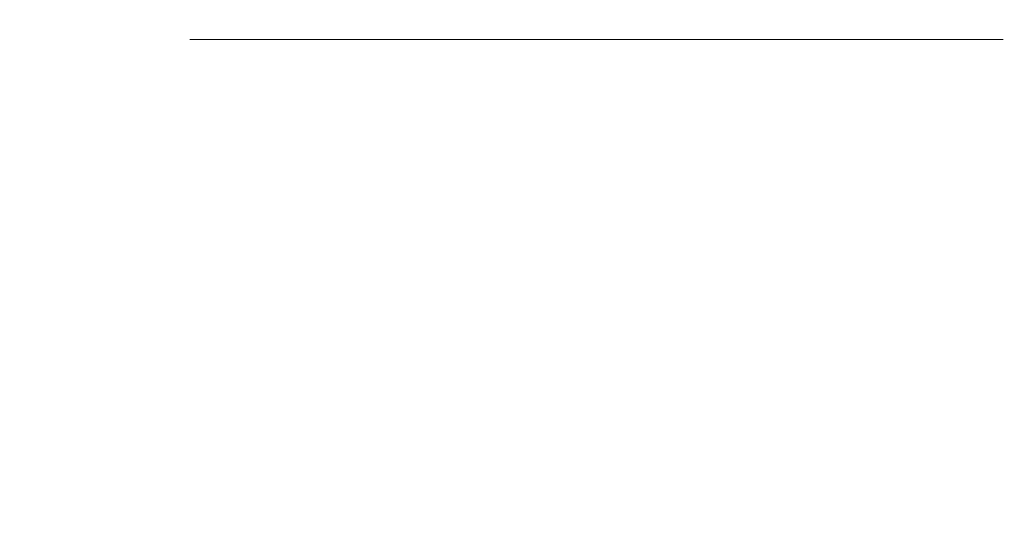
# Model space of a CAD drawing. Units: millimetres. Extents: x 0 to 3222, y 0 to 1485.
# Drawn here: x 1517 to 1617, y 261 to 311 of the extents above; entities that cross this region are included whole.
import ezdxf

# ---------------------------------------------------------------- set-up
doc = ezdxf.new("R2010")
doc.units = ezdxf.units.MM
doc.header["$LTSCALE"] = 0.122187719580197
doc.layers.get('Defpoints').update_dxf_attribs({"color": 8})
doc.layers.add('2', color=2, linetype='Continuous')
doc.layers.add('E-GLASS', color=4, linetype='Continuous')
doc.layers.add('E-LINE', color=1, linetype='Continuous', lineweight=20)
doc.styles.add('ROMANS', font='romans.shx', dxfattribs={"width": 0.9})
doc.dimstyles.new('EAGON-inch5', dxfattribs={"dimscale": 1.6, "dimtxt": 4, "dimasz": 5, "dimexe": 1, "dimexo": 2, "dimgap": 1.5, "dimtad": 1, "dimdec": 4, "dimlfac": 0.039370079, "dimdsep": 46, "dimlunit": 5, "dimtxsty": 'ROMANS', "dimcen": 1, "dimclrd": 5, "dimclre": 5, "dimclrt": 7, "dimazin": 2, "dimtm": 1e-09, "dimtfac": 1, "dimtdec": 4, "dimtix": 1, "dimtmove": 2, "dimatfit": 3, "dimfxl": 0, "dimfrac": 1, "dimtolj": 1, "dimtzin": 0, "dimlwd": -1, "dimlwe": -1, "dimarcsym": 0})

# ---------------------------------------------------------------- blocks, each defined once
blk = doc.blocks.new('*U28')
at = {"layer": 'E-LINE'}
blk.add_lwpolyline([(82.11166351893189, 108.9999999999823), (1.455191522836685e-11, 108.9999999999854)], dxfattribs=at)
blk = doc.blocks.new('*D50')
at = {"layer": '2', "color": 5, "transparency": 16777216}
for p, q in [((62319.35261876666, 16278.46711592024), (62319.35261876666, 16175.42951211939)), ((61852.00910083764, 16276.46711873883), (61852.00910083764, 16175.42951211939)), ((62311.35261876666, 16177.02951211939), (61860.00910083764, 16177.02951211939))]:
    blk.add_line(p, q, dxfattribs=at)
for points in [[(61860.00910083764, 16178.36284545273), (61860.00910083764, 16175.69617878606), (61852.00910083764, 16177.02951211939)], [(62311.35261876666, 16178.36284545273), (62311.35261876666, 16175.69617878606), (62319.35261876666, 16177.02951211939)]]:
    blk.add_solid(points, dxfattribs=at)
at = {"layer": 'Defpoints', "color": 0, "transparency": 16777216}
for p in [(62319.35261876666, 16281.66711592024, 6.208762049999999e-08), (61852.00910083764, 16279.66711873883), (61852.00910083764, 16177.02951211939)]:
    blk.add_point(p, dxfattribs=at)
at = {"layer": '2', "color": 7, "transparency": 16777216, "insert": (62085.68085980215, 16182.62951211939), "char_height": 6.4, "attachment_point": 5, "style": 'ROMANS'}
blk.add_mtext('\\A1;MODULE DIM.', dxfattribs=at)

msp = doc.modelspace()

# ---------------------------------------------------------------- block references
at = {"layer": 'E-GLASS', "rotation": 180}
msp.add_blockref('*U28', (1616.525575801585, 418.3405893895178, -6.208762049999999e-08), dxfattribs=at)

# ---------------------------------------------------------------- dimensions: what is measured, and where the dimension line sits
at = {"layer": '2'}
dim = msp.add_linear_dim(base=(1252.444203397034, 206.7029855887231, -6.208762049999304e-08), p1=(1719.787721326051, 311.3405893895688), p2=(1252.444203397034, 309.3405922081583, -6.208762049999306e-08), angle=180, text='MODULE DIM.', dimstyle='EAGON-inch5', override={"dimpost": '"\\X'}, dxfattribs=at)
dim.commit()
dim.dimension.update_dxf_attribs({"geometry": '*D50', "text_midpoint": (1486.115962361539, 212.3029855887235, -6.208762049999304e-08), "insert": (-60599.56489744061, -15970.32652653067)})

doc.saveas('drawing.dxf')
